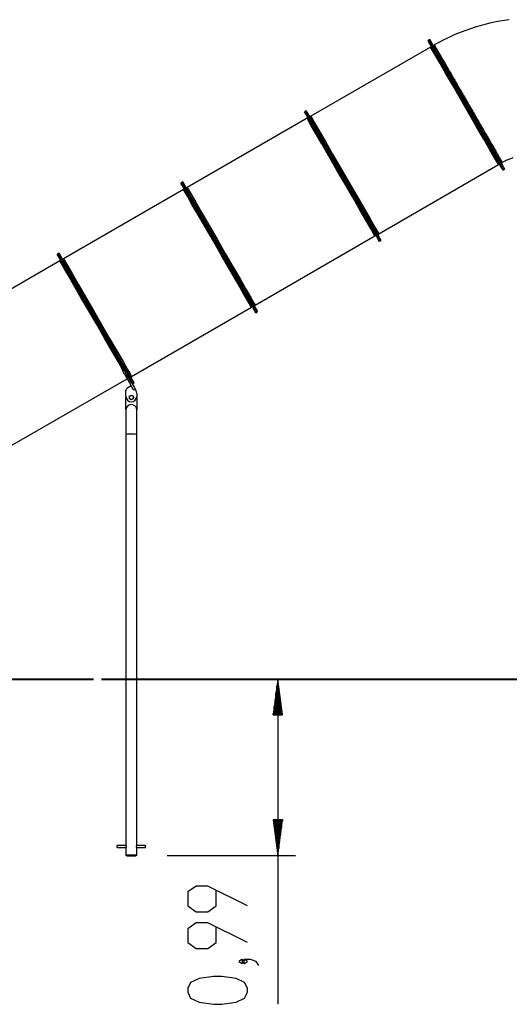
# Model space of a CAD drawing. Units: inches. Extents: x 216 to 378, y 130 to 290.
# Drawn here: x 269 to 297, y 224 to 280 of the extents above; entities that cross this region are included whole.
import ezdxf

# ---------------------------------------------------------------- set-up
doc = ezdxf.new("R2010")
doc.units = ezdxf.units.IN
doc.header["$MEASUREMENT"] = 0
doc.layers.add('Ebene 1', color=7, linetype='Continuous')

# ---------------------------------------------------------------- blocks, each defined once
blk = doc.blocks.new('block 2')
at = {"layer": 'Ebene 1', "color": 179, "lineweight": 25, "true_color": 0x1a171b}
for points in [[(292.507, 277.971), (285.786, 274.091)], [(292.416, 278.369), (292.364, 278.339)], [(294.463, 274.702), (293.996, 275.511), (293.552, 276.28), (293.154, 276.97), (292.822, 277.546), (292.571, 277.979), (292.416, 278.248), (292.364, 278.339)], [(292.467, 278.399), (292.416, 278.369)], [(294.516, 274.732), (294.048, 275.541), (293.604, 276.31), (293.206, 277), (292.874, 277.575), (292.623, 278.009), (292.468, 278.278), (292.416, 278.369)], [(294.516, 274.732), (294.048, 275.541), (293.604, 276.31), (293.206, 277), (292.874, 277.575), (292.623, 278.009), (292.468, 278.278), (292.416, 278.369)], [(294.567, 274.762), (294.1, 275.571), (293.656, 276.34), (293.258, 277.03), (292.926, 277.605), (292.676, 278.039), (292.52, 278.308), (292.467, 278.399)], [(296.317, 271.372), (296.261, 271.468), (296.098, 271.75), (295.837, 272.202), (295.494, 272.797), (295.087, 273.502), (294.641, 274.274), (294.182, 275.07), (293.736, 275.842), (293.33, 276.546), (292.986, 277.142), (292.725, 277.593), (292.562, 277.875), (292.507, 277.971)], [(292.714, 278.091), (292.715, 278.089), (292.715, 278.088), (292.716, 278.088), (292.716, 278.088), (292.716, 278.087), (292.717, 278.086), (292.717, 278.085), (292.719, 278.083), (292.721, 278.079), (292.725, 278.072), (292.731, 278.062), (292.737, 278.051), (292.745, 278.038), (292.754, 278.022), (292.764, 278.005), (292.775, 277.986), (292.787, 277.965), (292.8, 277.941), (292.815, 277.916), (292.83, 277.889), (292.847, 277.861), (292.852, 277.853), (292.856, 277.845), (292.86, 277.837), (292.865, 277.829), (292.874, 277.813), (292.884, 277.797), (292.904, 277.763), (292.925, 277.726), (292.946, 277.689), (292.969, 277.65), (292.993, 277.608), (293.017, 277.565), (293.043, 277.521), (293.07, 277.475), (293.098, 277.427), (293.126, 277.378), (293.141, 277.352), (293.156, 277.326), (293.163, 277.313), (293.171, 277.3), (293.179, 277.286), (293.186, 277.273), (293.218, 277.219), (293.25, 277.163), (293.283, 277.106), (293.317, 277.047), (293.351, 276.987), (293.387, 276.926), (293.423, 276.863), (293.46, 276.799), (293.465, 276.791), (293.47, 276.783), (293.474, 276.775), (293.479, 276.766), (293.488, 276.75), (293.498, 276.733), (293.517, 276.701), (293.536, 276.667), (293.575, 276.6), (293.614, 276.532), (293.654, 276.463), (293.695, 276.393), (293.736, 276.322), (293.777, 276.25), (293.819, 276.177), (293.862, 276.104), (293.905, 276.029), (293.948, 275.954), (293.992, 275.877), (294.037, 275.8), (294.043, 275.79), (294.049, 275.781), (294.054, 275.771), (294.059, 275.761), (294.071, 275.741), (294.082, 275.722), (294.105, 275.683), (294.127, 275.644), (294.173, 275.565), (294.218, 275.486), (294.264, 275.407), (294.31, 275.328), (294.356, 275.248), (294.402, 275.168), (294.448, 275.088), (294.495, 275.008), (294.541, 274.927), (294.588, 274.846), (294.611, 274.805), (294.635, 274.765), (294.647, 274.744), (294.659, 274.724), (294.665, 274.714), (294.67, 274.703), (294.676, 274.693), (294.682, 274.683), (294.729, 274.601), (294.776, 274.521), (294.822, 274.44), (294.869, 274.36), (294.915, 274.28), (294.961, 274.2), (295.007, 274.121), (295.052, 274.043), (295.097, 273.965), (295.143, 273.886), (295.187, 273.809), (295.232, 273.732), (295.254, 273.694), (295.276, 273.655), (295.287, 273.636), (295.298, 273.617), (295.304, 273.607), (295.309, 273.598), (295.315, 273.588), (295.32, 273.579), (295.364, 273.504), (295.407, 273.429), (295.449, 273.356), (295.491, 273.284), (295.532, 273.213), (295.573, 273.142), (295.612, 273.073), (295.652, 273.005), (295.691, 272.938), (295.729, 272.871), (295.767, 272.806), (295.804, 272.742), (295.822, 272.71), (295.841, 272.679), (295.845, 272.671), (295.849, 272.663), (295.854, 272.655), (295.859, 272.647), (295.868, 272.632), (295.876, 272.616), (295.911, 272.556), (295.945, 272.497), (295.978, 272.44), (296.011, 272.384), (296.043, 272.329), (296.073, 272.276), (296.103, 272.225), (296.132, 272.175), (296.16, 272.127), (296.187, 272.08), (296.213, 272.034), (296.238, 271.991), (296.251, 271.969), (296.263, 271.948), (296.266, 271.943), (296.269, 271.938), (296.271, 271.933), (296.275, 271.928), (296.28, 271.918), (296.286, 271.908), (296.308, 271.869), (296.33, 271.833), (296.35, 271.798), (296.369, 271.764), (296.387, 271.733), (296.404, 271.704), (296.42, 271.677), (296.435, 271.651), (296.448, 271.627), (296.461, 271.605), (296.473, 271.585), (296.483, 271.567), (296.486, 271.562), (296.488, 271.558), (296.489, 271.556), (296.49, 271.554), (296.492, 271.552), (296.493, 271.55), (296.497, 271.543), (296.501, 271.536), (296.508, 271.524), (296.514, 271.513), (296.519, 271.505), (296.522, 271.499), (296.525, 271.495), (296.526, 271.492), (296.527, 271.491)], [(296.563, 271.065), (296.511, 271.156), (296.356, 271.425), (296.106, 271.858), (295.773, 272.434), (295.375, 273.124), (294.931, 273.892), (294.463, 274.702)], [(296.615, 271.095), (296.563, 271.186), (296.408, 271.455), (296.157, 271.888), (295.825, 272.464), (295.427, 273.154), (294.983, 273.922), (294.516, 274.732)], [(296.615, 271.095), (296.563, 271.186), (296.408, 271.455), (296.157, 271.888), (295.825, 272.464), (295.427, 273.154), (294.983, 273.922), (294.516, 274.732)], [(296.668, 271.125), (296.615, 271.215), (296.459, 271.485), (296.209, 271.918), (295.877, 272.494), (295.479, 273.184), (295.035, 273.952), (294.567, 274.762)], [(285.487, 274.369), (285.436, 274.339)], [(287.535, 270.702), (287.068, 271.511), (286.624, 272.28), (286.226, 272.97), (285.893, 273.546), (285.643, 273.979), (285.488, 274.248), (285.436, 274.339)], [(285.539, 274.399), (285.487, 274.369)], [(287.587, 270.732), (287.12, 271.541), (286.676, 272.31), (286.278, 273), (285.946, 273.576), (285.696, 274.009), (285.54, 274.278), (285.487, 274.369)], [(287.587, 270.732), (287.12, 271.541), (286.676, 272.31), (286.278, 273), (285.946, 273.576), (285.696, 274.009), (285.54, 274.278), (285.487, 274.369)], [(287.639, 270.762), (287.172, 271.571), (286.728, 272.34), (286.33, 273.03), (285.998, 273.606), (285.747, 274.039), (285.592, 274.308), (285.539, 274.399)], [(285.786, 274.091), (285.842, 273.995), (286.005, 273.714), (286.265, 273.262), (286.609, 272.666), (287.016, 271.962), (287.462, 271.189), (287.921, 270.394), (288.367, 269.622), (288.774, 268.918), (289.117, 268.322), (289.378, 267.87), (289.541, 267.588), (289.596, 267.492)], [(285.578, 273.971), (278.858, 270.091)], [(289.388, 267.372), (289.333, 267.468), (289.17, 267.75), (288.909, 268.202), (288.566, 268.797), (288.159, 269.502), (287.713, 270.274), (287.254, 271.07), (286.808, 271.842), (286.401, 272.546), (286.057, 273.142), (285.797, 273.593), (285.634, 273.875), (285.578, 273.971)], [(289.596, 267.492), (296.317, 271.372)], [(289.688, 267.094), (289.635, 267.186), (289.479, 267.455), (289.229, 267.888), (288.897, 268.464), (288.499, 269.154), (288.055, 269.922), (287.587, 270.732)], [(289.688, 267.094), (289.635, 267.186), (289.479, 267.455), (289.229, 267.888), (288.897, 268.464), (288.499, 269.154), (288.055, 269.922), (287.587, 270.732)], [(289.739, 267.124), (289.687, 267.216), (289.531, 267.485), (289.281, 267.918), (288.949, 268.494), (288.551, 269.184), (288.107, 269.952), (287.639, 270.762)], [(296.563, 271.065), (296.615, 271.095)], [(296.615, 271.095), (296.668, 271.125)], [(278.559, 270.369), (278.507, 270.339)], [(280.607, 266.702), (280.14, 267.511), (279.696, 268.28), (279.298, 268.97), (278.965, 269.545), (278.715, 269.979), (278.56, 270.248), (278.507, 270.339)], [(278.611, 270.399), (278.559, 270.369)], [(280.659, 266.732), (280.192, 267.541), (279.748, 268.31), (279.35, 269), (279.017, 269.576), (278.767, 270.009), (278.612, 270.278), (278.559, 270.369)], [(280.659, 266.732), (280.192, 267.541), (279.748, 268.31), (279.35, 269), (279.017, 269.576), (278.767, 270.009), (278.612, 270.278), (278.559, 270.369)], [(280.711, 266.762), (280.244, 267.571), (279.8, 268.34), (279.402, 269.03), (279.069, 269.606), (278.819, 270.039), (278.664, 270.308), (278.611, 270.399)], [(289.635, 267.064), (289.583, 267.156), (289.428, 267.425), (289.177, 267.858), (288.845, 268.434), (288.446, 269.124), (288.003, 269.892), (287.535, 270.702)], [(278.65, 269.971), (271.93, 266.091)], [(282.46, 263.372), (282.405, 263.468), (282.242, 263.75), (281.981, 264.202), (281.638, 264.798), (281.231, 265.502), (280.785, 266.274), (280.326, 267.069), (279.88, 267.842), (279.473, 268.546), (279.129, 269.142), (278.869, 269.594), (278.705, 269.875), (278.65, 269.971)], [(278.858, 270.091), (278.913, 269.995), (279.076, 269.713), (279.337, 269.262), (279.681, 268.666), (280.087, 267.962), (280.533, 267.19), (280.993, 266.394), (281.438, 265.622), (281.845, 264.918), (282.189, 264.322), (282.45, 263.87), (282.613, 263.588), (282.668, 263.492)], [(282.668, 263.492), (289.388, 267.372)], [(289.635, 267.064), (289.688, 267.094)], [(289.688, 267.094), (289.739, 267.124)], [(271.631, 266.369), (271.579, 266.339)], [(273.679, 262.702), (273.212, 263.511), (272.768, 264.28), (272.37, 264.97), (272.037, 265.546), (271.787, 265.979), (271.632, 266.248), (271.579, 266.339)], [(271.683, 266.399), (271.631, 266.369)], [(273.731, 262.732), (273.264, 263.541), (272.82, 264.31), (272.422, 265), (272.089, 265.576), (271.839, 266.009), (271.684, 266.278), (271.631, 266.369)], [(273.731, 262.732), (273.264, 263.541), (272.82, 264.31), (272.422, 265), (272.089, 265.576), (271.839, 266.009), (271.684, 266.278), (271.631, 266.369)], [(273.783, 262.762), (273.315, 263.571), (272.872, 264.34), (272.474, 265.03), (272.141, 265.606), (271.891, 266.039), (271.736, 266.308), (271.683, 266.399)], [(282.707, 263.065), (282.655, 263.156), (282.499, 263.425), (282.249, 263.858), (281.917, 264.434), (281.518, 265.124), (281.074, 265.892), (280.607, 266.702)], [(282.759, 263.095), (282.706, 263.186), (282.551, 263.455), (282.301, 263.888), (281.968, 264.464), (281.571, 265.154), (281.126, 265.922), (280.659, 266.732)], [(282.759, 263.095), (282.706, 263.186), (282.551, 263.455), (282.301, 263.888), (281.968, 264.464), (281.571, 265.154), (281.126, 265.922), (280.659, 266.732)], [(282.811, 263.125), (282.759, 263.216), (282.603, 263.485), (282.353, 263.918), (282.02, 264.494), (281.622, 265.184), (281.179, 265.953), (280.711, 266.762)], [(271.722, 265.972), (265.002, 262.091)], [(275.259, 259.846), (274.983, 260.323), (274.632, 260.931), (274.225, 261.636), (273.785, 262.398), (273.337, 263.175), (272.904, 263.924), (272.512, 264.604), (272.181, 265.176), (271.931, 265.61), (271.775, 265.88), (271.722, 265.972)], [(271.93, 266.091), (271.985, 265.995), (272.148, 265.713), (272.409, 265.262), (272.753, 264.666), (273.159, 263.962), (273.605, 263.189), (274.064, 262.394), (274.51, 261.622), (274.917, 260.917), (275.261, 260.322), (275.522, 259.87), (275.684, 259.588), (275.74, 259.493)], [(275.74, 259.493), (282.46, 263.372)], [(282.707, 263.065), (282.759, 263.095)], [(282.759, 263.095), (282.811, 263.125)], [(275.454, 259.628), (275.118, 260.209), (274.692, 260.947), (274.202, 261.796), (273.679, 262.702)], [(275.831, 259.095), (275.778, 259.186), (275.623, 259.455), (275.373, 259.888), (275.04, 260.464), (274.642, 261.154), (274.198, 261.922), (273.731, 262.732)], [(275.831, 259.095), (275.778, 259.186), (275.623, 259.455), (275.373, 259.888), (275.04, 260.464), (274.642, 261.154), (274.198, 261.922), (273.731, 262.732)], [(275.883, 259.124), (275.831, 259.216), (275.675, 259.485), (275.425, 259.918), (275.092, 260.494), (274.694, 261.184), (274.25, 261.952), (273.783, 262.762)], [(275.281, 259.859), (275.224, 259.826)], [(275.247, 259.786), (275.23, 259.815), (275.224, 259.826)], [(275.334, 259.836), (275.247, 259.786)], [(275.342, 259.621), (275.247, 259.786)], [(275.317, 259.866), (275.296, 259.864), (275.281, 259.859), (275.28, 259.858)], [(275.342, 259.621), (275.429, 259.671)], [(268.811, 255.492), (275.497, 259.352)], [(275.394, 259.531), (275.368, 259.576), (275.342, 259.621)], [(275.481, 259.581), (275.394, 259.531)], [(275.618, 259.144), (275.394, 259.531)], [(275.454, 259.628), (275.468, 259.604), (275.481, 259.581)], [(275.705, 259.194), (275.481, 259.581)], [(275.618, 259.144), (275.705, 259.194)], [(275.868, 258.711), (275.801, 258.827), (275.618, 259.144)], [(275.705, 259.194), (275.887, 258.877), (275.954, 258.761)], [(275.831, 259.095), (275.883, 259.124)], [(275.429, 258.361), (275.429, 258.689)], [(275.529, 258.862), (275.718, 258.971)], [(275.779, 259.064), (275.831, 259.095)], [(275.954, 258.761), (275.868, 258.711)], [(275.954, 258.761), (275.989, 258.7)], [(275.429, 257.641), (275.429, 258.311)], [(275.606, 258.268), (275.618, 258.332), (275.63, 258.396)], [(275.705, 258.182), (275.655, 258.225), (275.606, 258.268)], [(275.63, 258.396), (275.692, 258.418), (275.754, 258.439)], [(275.828, 258.225), (275.767, 258.204), (275.705, 258.182)], [(275.754, 258.439), (275.803, 258.397), (275.853, 258.354)], [(275.853, 258.354), (275.841, 258.289), (275.828, 258.225)], [(276.029, 258.551), (276.029, 258.361)], [(276.029, 258.311), (276.029, 257.641)], [(275.428, 257.611), (275.428, 257.509), (275.428, 257.217), (275.428, 256.774), (275.428, 256.242)], [(276.031, 256.242), (276.031, 256.774), (276.031, 257.217), (276.031, 257.509), (276.031, 257.611)], [(275.428, 256.242), (275.516, 256.26), (275.729, 256.268)], [(275.428, 256.242), (275.428, 233.168)], [(275.729, 256.268), (275.943, 256.26), (276.031, 256.242)], [(276.031, 233.169), (276.031, 256.242)], [(282.335, 242.504), (282.941, 242.504)], [(283.94, 242.504), (283.677, 240.503)], [(283.89, 240.503), (283.89, 242.118)], [(283.94, 242.504), (283.94, 224.256)], [(284.204, 240.503), (283.94, 242.504)], [(283.94, 240.503), (283.94, 242.504)], [(283.94, 240.503), (283.94, 242.504)], [(283.991, 240.503), (283.991, 242.118)], [(283.839, 240.503), (283.839, 241.732)], [(284.042, 240.503), (284.042, 241.732)], [(283.737, 240.503), (283.737, 240.96)], [(283.788, 240.503), (283.788, 241.346)], [(284.093, 240.503), (284.093, 241.346)], [(284.144, 240.503), (284.144, 240.96)], [(283.677, 240.503), (284.204, 240.503)], [(283.686, 240.503), (283.686, 240.574)], [(283.686, 240.503), (283.686, 240.574)], [(284.195, 240.503), (284.195, 240.574)], [(284.195, 240.503), (284.195, 240.574)], [(284.204, 234.611), (283.677, 234.611)], [(283.677, 234.611), (283.94, 232.611)], [(283.686, 234.611), (283.686, 234.54)], [(283.686, 234.611), (283.686, 234.54)], [(283.737, 234.611), (283.737, 234.154)], [(283.788, 234.611), (283.788, 233.769)], [(283.839, 234.611), (283.839, 233.383)], [(283.89, 234.611), (283.89, 232.997)], [(283.94, 232.611), (284.204, 234.611)], [(283.94, 234.611), (283.94, 232.611)], [(283.94, 234.611), (283.94, 232.611)], [(283.991, 234.611), (283.991, 232.997)], [(284.042, 234.611), (284.042, 233.383)], [(284.093, 234.611), (284.093, 233.769)], [(284.144, 234.611), (284.144, 234.154)], [(284.195, 234.611), (284.195, 234.54)], [(284.195, 234.611), (284.195, 234.54)], [(275.428, 233.169), (274.929, 233.169)], [(274.929, 233.109), (274.929, 233.151), (274.929, 233.169)], [(275.428, 233.169), (275.428, 233.169), (275.428, 233.168), (275.429, 233.167), (275.429, 233.166), (275.429, 233.166), (275.429, 233.165), (275.429, 233.165), (275.429, 233.164), (275.43, 233.162), (275.43, 233.159), (275.431, 233.158), (275.431, 233.157), (275.431, 233.156), (275.431, 233.155), (275.431, 233.153), (275.431, 233.151), (275.432, 233.147), (275.433, 233.142), (275.433, 233.141), (275.433, 233.14), (275.433, 233.139), (275.433, 233.137), (275.433, 233.135), (275.433, 233.132), (275.434, 233.129), (275.434, 233.127), (275.434, 233.125), (275.434, 233.124), (275.434, 233.122), (275.434, 233.12), (275.434, 233.115), (275.434, 233.109), (275.434, 233.106), (275.434, 233.103), (275.434, 233.101), (275.434, 233.1), (275.434, 233.099), (275.434, 233.097), (275.433, 233.092), (275.433, 233.086), (275.433, 233.083), (275.432, 233.081), (275.432, 233.078), (275.431, 233.076), (275.431, 233.073), (275.431, 233.071), (275.431, 233.07), (275.431, 233.069), (275.431, 233.068), (275.431, 233.067), (275.43, 233.063), (275.429, 233.059), (275.429, 233.057), (275.429, 233.056), (275.429, 233.055), (275.429, 233.055), (275.429, 233.054), (275.428, 233.053), (275.428, 233.051), (275.428, 233.05), (275.428, 233.05), (275.428, 233.049)], [(276.031, 233.049), (276.031, 233.05), (276.031, 233.05), (276.031, 233.051), (276.031, 233.051), (276.031, 233.051), (276.031, 233.052), (276.031, 233.053), (276.03, 233.055), (276.03, 233.056), (276.03, 233.057), (276.029, 233.059), (276.029, 233.063), (276.028, 233.067), (276.028, 233.068), (276.028, 233.069), (276.028, 233.07), (276.028, 233.071), (276.028, 233.073), (276.027, 233.076), (276.027, 233.081), (276.026, 233.086), (276.026, 233.087), (276.026, 233.089), (276.026, 233.09), (276.026, 233.092), (276.026, 233.094), (276.025, 233.097), (276.025, 233.1), (276.025, 233.103), (276.025, 233.104), (276.025, 233.106), (276.025, 233.107), (276.025, 233.109), (276.025, 233.115), (276.025, 233.12), (276.025, 233.123), (276.025, 233.126), (276.025, 233.128), (276.025, 233.129), (276.025, 233.13), (276.026, 233.132), (276.026, 233.137), (276.026, 233.142), (276.027, 233.145), (276.027, 233.147), (276.027, 233.149), (276.027, 233.151), (276.028, 233.153), (276.028, 233.155), (276.028, 233.156), (276.028, 233.157), (276.028, 233.158), (276.028, 233.159), (276.029, 233.162), (276.029, 233.164), (276.03, 233.165), (276.03, 233.166), (276.03, 233.167), (276.03, 233.167), (276.031, 233.168), (276.031, 233.168), (276.031, 233.169), (276.031, 233.169)], [(276.529, 233.169), (276.031, 233.169)], [(276.529, 233.109), (276.529, 233.151), (276.529, 233.169)], [(274.929, 233.049), (274.929, 233.067), (274.929, 233.109)], [(274.929, 233.049), (275.428, 233.049)], [(275.428, 233.05), (275.428, 232.611)], [(275.729, 232.585), (275.965, 232.595), (276.023, 232.617), (275.86, 232.634), (275.599, 232.634), (275.435, 232.617), (275.494, 232.595), (275.729, 232.585), (275.729, 232.585)], [(275.729, 232.587), (275.941, 232.596), (275.994, 232.616), (275.847, 232.632), (275.612, 232.632), (275.465, 232.616), (275.517, 232.596), (275.729, 232.587), (275.729, 232.587)], [(276.031, 232.611), (276.031, 233.05)], [(276.031, 233.049), (276.529, 233.049)], [(276.529, 233.049), (276.529, 233.067), (276.529, 233.109)], [(277.729, 232.611), (284.941, 232.611)], [(282.24, 229.779), (280.009, 230.894), (279.372, 230.894), (278.894, 230.56), (278.894, 229.779), (279.372, 229.444), (280.009, 229.444), (280.487, 229.779), (280.487, 230.671)], [(282.24, 227.716), (280.009, 228.832), (279.372, 228.832), (278.894, 228.497), (278.894, 227.716), (279.372, 227.382), (280.009, 227.382), (280.487, 227.716), (280.487, 228.609)], [(282.081, 226.658), (281.922, 226.77), (281.762, 226.658), (281.922, 226.547), (282.081, 226.658), (282.081, 226.658)], [(282.878, 226.435), (282.719, 226.658), (282.4, 226.77), (282.081, 226.77), (281.922, 226.658), (282.081, 226.547), (282.24, 226.658), (282.081, 226.77)], [(282.24, 224.93), (282.24, 225.154), (282.081, 225.489), (281.603, 225.711), (280.806, 225.823), (280.328, 225.823), (279.531, 225.711), (279.053, 225.489), (278.894, 225.154), (278.894, 224.93), (279.053, 224.596), (279.531, 224.373), (280.328, 224.261), (280.806, 224.261), (281.603, 224.373), (282.081, 224.596), (282.24, 224.93), (282.24, 224.93)]]:
    blk.add_lwpolyline(points, dxfattribs=at)
at = {"layer": 'Ebene 1', "color": 179, "lineweight": 40, "true_color": 0x1a171b}
for points in [[(267.672, 242.505), (273.6, 242.505)], [(274.06, 242.504), (274.702, 242.504)], [(274.702, 242.504), (276.843, 242.504)], [(275.576, 242.505), (278.54, 242.505)], [(276.843, 242.504), (278.127, 242.504)], [(278.127, 242.504), (280.91, 242.504)], [(278.54, 242.505), (278.556, 242.505)], [(278.567, 242.505), (278.583, 242.505)], [(280.91, 242.504), (284.336, 242.504)], [(284.336, 242.504), (294.825, 242.504)], [(294.825, 242.504), (301.247, 242.504)]]:
    blk.add_lwpolyline(points, dxfattribs=at)
at = {"layer": 'Ebene 1', "color": 179, "lineweight": 25, "true_color": 0x1a171b}
for points in [[(296.919, 279.505), (295.441, 279.303), (294.014, 278.823), (292.714, 278.091)], [(292.507, 277.971), (292.535, 277.988), (292.545, 278.025), (292.528, 278.053)], [(285.578, 273.971), (285.607, 273.988), (285.617, 274.025), (285.6, 274.053)], [(285.704, 274.113), (285.721, 274.085), (285.758, 274.075), (285.786, 274.091)], [(296.399, 271.35), (296.382, 271.379), (296.345, 271.389), (296.317, 271.372)], [(297.115, 271.753), (296.912, 271.681), (296.716, 271.593), (296.527, 271.491)], [(278.65, 269.971), (278.679, 269.988), (278.689, 270.025), (278.672, 270.053)], [(278.776, 270.114), (278.793, 270.085), (278.83, 270.075), (278.858, 270.091)], [(289.596, 267.492), (289.568, 267.476), (289.558, 267.439), (289.574, 267.41)], [(289.47, 267.35), (289.454, 267.379), (289.417, 267.389), (289.388, 267.372)], [(271.722, 265.972), (271.751, 265.988), (271.761, 266.025), (271.744, 266.053)], [(271.848, 266.113), (271.865, 266.085), (271.902, 266.075), (271.93, 266.091)], [(282.542, 263.351), (282.526, 263.379), (282.489, 263.389), (282.46, 263.372)], [(282.668, 263.492), (282.64, 263.476), (282.63, 263.439), (282.646, 263.41)], [(275.74, 259.493), (275.712, 259.476), (275.701, 259.439), (275.718, 259.41)], [(275.53, 258.862), (275.467, 258.826), (275.429, 258.76), (275.429, 258.689)], [(276.029, 258.551), (276.029, 258.603), (276.016, 258.655), (275.989, 258.7)], [(275.431, 258.336), (275.43, 258.328), (275.429, 258.319), (275.429, 258.311)], [(276.029, 258.311), (276.029, 258.319), (276.029, 258.328), (276.028, 258.336)], [(275.429, 257.641), (275.428, 257.631), (275.428, 257.621), (275.428, 257.611)], [(276.031, 257.611), (276.031, 257.621), (276.031, 257.631), (276.029, 257.641)]]:
    blk.add_open_spline(points, degree=3, dxfattribs=at)
for points, knots in [([(275.429, 258.361), (275.429, 258.195), (275.564, 258.061), (275.729, 258.061), (275.894, 258.061), (276.029, 258.196), (276.029, 258.361)], [0, 0, 0, 0, 1, 1, 1, 2, 2, 2, 2]), ([(275.709, 258.201), (275.77, 258.189), (275.828, 258.229), (275.84, 258.29), (275.851, 258.351), (275.811, 258.409), (275.75, 258.421), (275.689, 258.432), (275.631, 258.392), (275.619, 258.332), (275.608, 258.271), (275.648, 258.212), (275.709, 258.201), (275.709, 258.201), (275.709, 258.201), (275.709, 258.201)], [0, 0, 0, 0, 1, 1, 1, 2, 2, 2, 3, 3, 3, 4, 4, 4, 5, 5, 5, 5]), ([(276.029, 257.641), (276.013, 257.806), (275.865, 257.928), (275.699, 257.911), (275.557, 257.896), (275.443, 257.783), (275.429, 257.641)], [0, 0, 0, 0, 1, 1, 1, 2, 2, 2, 2])]:
    blk.add_open_spline(points, degree=3, knots=knots, dxfattribs=at)

msp = doc.modelspace()

# ---------------------------------------------------------------- block references
at = {"layer": 'Ebene 1'}
msp.add_blockref('block 2', (0, 0), dxfattribs=at)

doc.saveas('drawing.dxf')
